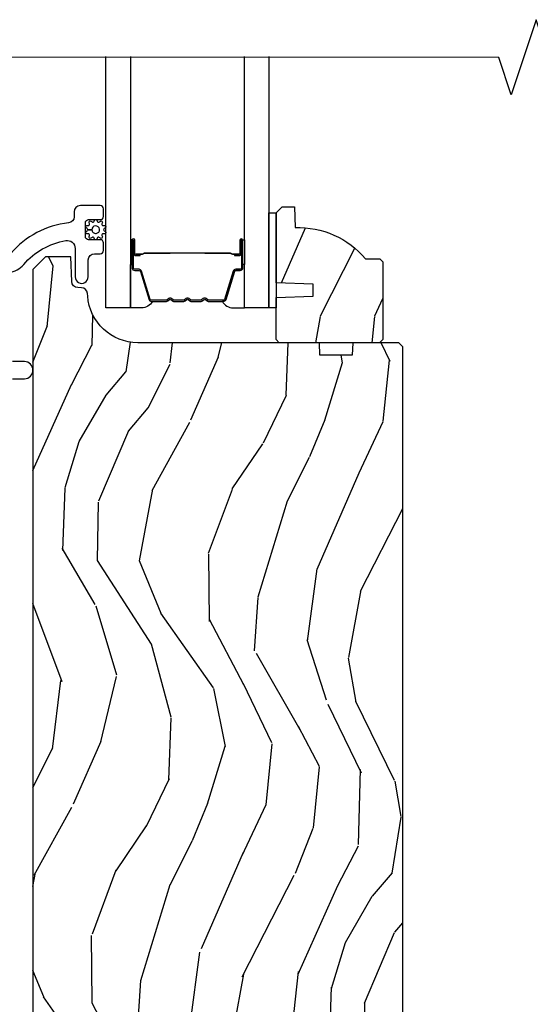
# Model space of a CAD drawing. Units: inches. Extents: x -6 to 499, y 2 to 180.
# Drawn here: x 71 to 74, y 23 to 28 of the extents above; entities that cross this region are included whole.
import ezdxf

# ---------------------------------------------------------------- set-up
doc = ezdxf.new("R2010")
doc.units = ezdxf.units.IN
doc.header["$MEASUREMENT"] = 0
for name, color, linetype in [('ZP-ANNO-MARK', 9, 'Continuous'), ('ZP-SECT-ALUM', 63, 'Continuous'), ('ZP-SECT-GLAS', 153, 'Continuous'), ('zp-sect-rein', 104, 'Continuous'), ('ZP-SECT-SEAL', 8, 'Continuous'), ('ZP-SECT-WDHA', 11, 'Continuous'), ('ZP-SECT-WSTP', 40, 'Continuous')]:
    doc.layers.add(name, color=color, linetype=linetype)

# ---------------------------------------------------------------- blocks, each defined once
blk = doc.blocks.new('CS AS SPD OGEE (13-16 IG) S V Surface Mount 3 Panel')
at = {"layer": 'ZP-SECT-WDHA'}
h = blk.add_hatch(dxfattribs=at)
h.set_pattern_fill('WOOD3', color=256, scale=2, angle=73, style=0, pattern_type=2)
h.set_pattern_definition([(68.23640000000003, (4.570829825829605, 8.034345358859483), (-8.34477137446781, -20.45396798290167), [0.240832, -23.842358]), (84.3099, (4.660125130082179, 8.258011066196161), (0.42636909446815, 8.235181511295936), [0.305942, -9.892097999999999]), (118, (4.690458356141335, 8.562444795268433), (-1.91261010378108, 0.5847435903937088), [0.226274, -2.602152]), (119.8476, (4.584229067942715, 8.762233028978159), (-20.50272857977592, 35.54768828883149), [0.4386339999999979, -43.42478999999972]), (85.9946, (4.365923057451255, 9.142683401278347), (-1.437476743240215, -18.38297247813529), [0.2668339999999979, -26.41649399999986]), (73, (4.384561415321514, 9.408864940112096), (-1.327866102480597, 2.497352921371545), [0.5, -1.5]), (63.53769999999998, (4.530747267682727, 9.887017318093612), (-4.836323452587552, -8.978306718050995), [0.24331, -11.922214]), (67.28939999999999, (4.05442525760941, 8.192226079409764), (-7.175302374271586, -16.6287403265194), [0.200998, -19.898754]), (73, (4.132025693673313, 8.377639596507919), (-1.327866102480597, 2.497352921371545), [0.3, -1.7]), (101.3008, (4.219737205090041, 8.664531023296831), (-5.043499394239715, 24.54716094300748), [0.295296, -29.23435]), (125.125, (4.161871182483083, 8.954102298508403), (7.224071108844608, -10.57415813511433), [0.45607, -22.347438]), (112.2894, (3.899465547658792, 9.32712144387824), (-6.054586024953074, 14.3993751268171), [0.2842539999999979, -28.14108799999986]), (79.3402, (3.791652466624328, 9.5901353970402), (2.76533439438243, 15.88561928555968), [0.362216, -17.748554]), (61.11129999999999, (3.85865409008602, 9.946099977375795), (-13.92425483963839, -25.02229161617255), [0.38833, -38.444646]), (66.29019999999998, (3.461516308912451, 8.373496536337854), (7.17528907757296, 16.62874768410003), [0.342344, -33.89214]), (76.3665, (3.599174878756457, 8.686945285176378), (7.443263674111081, 31.18650071420278), [0.340588, -33.718186]), (106.6901, (3.679455163242892, 9.017936336298277), (0.7431255040166724, -4.409962367830815), [0.360556, -6.850548]), (120.4896, (3.575905723467258, 9.363302104031732), (-15.19129255384614, 25.55825994297176), [0.325576, -32.232064]), (87.93140000000001, (3.410714357074994, 9.64385835947705), (0.6943551067665528, 22.79293410148564), [0.310484, -30.737866]), (73, (3.421921488014959, 9.954139522643786), (-1.327866102480597, 2.497352921371545), [0.24, -1.76]), (60.00539999999998, (3.492090697148342, 10.18365266407491), (9.087905524651106, 16.04400167334359), [0.266834, -26.416494]), (73, (5.077243899785117, 8.52784792795083), (-1.327866102480597, 2.497352921371545), [0, -2]), (296.1524000000001, (4.872216550318399, 8.883324771037309), (-18.00538888531858, 36.87554735843706), [0.438634, -43.42479]), (279.5651, (3.152939519669872, 9.074339147157787), (1.327869099233074, -2.497352076502219), [0.1788859999999989, -4.293249999999965]), (261.1301, (3.182664427391501, 8.897940649825884), (-1.595852046107206, -12.0603996767767), [0.282842, -13.859292]), (229.8014, (3.139052540307603, 8.618480449967322), (-6.748938448303024, -8.393559450670804), [0.152316, -15.07923]), (99.56509999999996, (4.872216550318399, 8.883324771037309), (-1.327869099233074, 2.497352076502219), [0.2236059999999999, -4.248529999999999]), (79.7098, (4.835060415666703, 9.103822892702183), (-3.350093459302556, -17.79822734718652), [0.342344, -33.89214]), (62.87529999999996, (4.896214605033947, 9.44066137791853), (15.67848221527704, 30.76012413734089), [0.568858, -56.31699200000001]), (62.69520000000001, (4.781216872141158, 7.970023583820478), (5.421060729349783, 10.89091849633435), [0.223606, -22.137072]), (88.5241, (4.883790837418928, 8.168715761943446), (-0.6943538178398221, -22.79293551970828), [0.37363, -36.989452]), (115.8789, (4.893414175522594, 8.5422226445624), (15.34964888471387, -31.88084594068392), [0.3821, -37.827846]), (107.6952, (4.726639016294712, 8.886004619459968), (-7.540852312839225, 23.21929303946757), [0.316228, -31.306548]), (82.4623, (4.630520803449144, 9.18727076286045), (1.01111154669365, 10.14779136076372), [0.364966, -11.80056]), (66.41809999999998, (4.678396331791646, 9.549082777290508), (-13.76583238823937, -31.34488541092399), [0.52345, -51.82156]), (64.86989999999992, (4.303064494159798, 8.116209436181848), (-5.421068605812717, -10.89091361125097), [0.282842, -13.859292]), (84.3099, (4.423180761720687, 8.372279899662587), (0.42636909446815, 8.235181511295936), [0.305942, -9.892097999999999]), (115.5104, (4.453513987779843, 8.67671362873486), (12.69389479119331, -26.88614988798455), [0.325576, -32.232064]), (118, (4.313296150601218, 8.970548545204991), (-1.91261010378108, 0.5847435903937088), [0.367696, -2.460732]), (90.3539999999995, (4.14067355727866, 9.295204424983297), (0.04876202922805728, -27.20289793979688), [0.335262, -33.190848]), (69.63350000000003, (4.138602027193883, 9.630459117363742), (-11.26852463519538, -30.01700107381327), [0.340588, -33.718186]), (55.89729999999997, (4.257134501918699, 9.949755300296715), (11.58525502309056, 17.37187083675603), [0.27203, -26.930912]), (64.2538, (3.824912116178439, 8.262395288543217), (6.005821017315288, 12.80351945054413), [0.263058, -26.042834]), (87.93140000000001, (3.939180949644651, 8.499339656904695), (0.6943551067665528, 22.79293410148564), [0.310484, -30.737866]), (105.0054, (3.950388080584617, 8.80962082007143), (2.814114219735262, -11.31727641611973), [0.37736, -18.490604]), (122.8991, (3.852686074903204, 9.174112682924147), (18.43175097613515, -28.64036637139408), [0.49679, -49.18218]), (88.94539999999999, (3.58284921314862, 9.591231452626957), (-0.4263644116476313, -8.235181634652655), [0.291204, -14.269016]), (66.99100000000001, (3.588208909993682, 9.88238652067443), (7.760042155334039, 18.54135163249375), [0.3821, -37.827846]), (49.80139999999996, (3.737562348027041, 10.23408745975146), (6.748938448303026, 8.393559450670802), [0.152316, -15.07923]), (63.53769999999998, (3.251129262600443, 8.437818311376859), (-4.836323452587552, -8.978306718050995), [0.24331, -11.922214]), (83.00800000000001, (3.359550661972435, 8.655636584619089), (2.606951578708771, 22.20819262847393), [0.345254, -34.1801]), (110.4054, (3.40157875622026, 8.99832250392987), (-11.52445423798903, 30.71134915766887), [0.428018, -42.37385]), (102.0546, (5.164955411201845, 8.814739354739743), (-3.557234008732982, 15.72724097270063), [0.205912, -20.385348]), (83.7843, (5.121951842455474, 9.01611138128537), (-3.618064673815971, -32.35598179133584), [0.4275519999999979, -42.32756599999972]), (65.87499999999999, (5.16824357796213, 9.441149115167661), (-6.00581031409047, -12.80352490518391), [0.4837359999999999, -15.64078])])
edge = h.paths.add_edge_path()
edge.add_line((5.122000000013031, 8.218371011371346), (5.106000000012955, 8.202371011371355))
edge.add_line((5.106000000012955, 8.202371011371355), (4.606000000012955, 8.202371011371355))
edge.add_line((4.606000000012955, 8.202371011371355), (4.590000000013106, 8.21837101137136))
edge.add_line((4.590000000013106, 8.21837101137136), (4.590000000013106, 8.428171011371361))
edge.add_line((4.590000000013106, 8.428171011371361), (4.775000000013051, 8.434631353727326))
edge.add_line((4.775000000013051, 8.434631353727326), (4.775000000013051, 8.494710669015376))
edge.add_line((4.775000000013051, 8.494710669015376), (4.590000000013106, 8.501171011371355))
edge.add_line((4.590000000013106, 8.501171011371355), (4.590000000013106, 8.849371011371346))
edge.add_line((4.590000000013106, 8.849371011371346), (4.621000000013055, 8.880371011371352))
edge.add_line((4.621000000013055, 8.880371011371352), (4.681958834178204, 8.880371011371352))
edge.add_line((4.681958834178204, 8.880371011371352), (4.685600000012982, 8.776101664280617))
edge.add_arc((4.700958238962528, 8.338371011371294), 0.4380000000000675, 40.07843002829361, 92.009458205172, ccw=False)
edge.add_line((5.036100000012993, 8.620371011371347), (5.107000000013159, 8.620371011371347))
edge.add_line((5.107000000013159, 8.620371011371347), (5.122000000013031, 8.60537101137136))
edge.add_line((5.122000000013031, 8.60537101137136), (5.122000000013031, 8.218371011371346))
h = blk.add_hatch(dxfattribs=at)
h.set_pattern_fill('WOOD3', color=256, scale=2, angle=73, style=0, pattern_type=2)
h.set_pattern_definition([(68.23640000000003, (5.515294481325782, 2.25423297103255), (-8.34477137446781, -20.45396798290167), [0.240832, -23.842358]), (84.3099, (5.60458978557881, 2.477898678369229), (0.42636909446815, 8.235181511295936), [0.305942, -9.892097999999999]), (118, (5.634923011637511, 2.782332407441501), (-1.91261010378108, 0.5847435903937088), [0.226274, -2.602152]), (119.8476, (5.528693723439119, 2.982120641151226), (-20.50272857977592, 35.54768828883149), [0.4386339999999971, -43.42478999999962]), (85.9946, (5.310387712947886, 3.362571013451401), (-1.437476743240215, -18.38297247813529), [0.2668339999999971, -26.41649399999981]), (73, (5.329026070818145, 3.628752552285164), (-1.327866102480597, 2.497352921371545), [0.5, -1.5]), (63.53769999999998, (5.475211923179359, 4.10690493026668), (-4.836323452587552, -8.978306718050995), [0.24331, -11.922214]), (67.28939999999999, (4.998889913105813, 2.412113691582832), (-7.175302374271586, -16.6287403265194), [0.200998, -19.898754]), (73, (5.076490349169489, 2.597527208680987), (-1.327866102480597, 2.497352921371545), [0.3, -1.7]), (101.3008, (5.164201860586672, 2.884418635469885), (-5.043499394239715, 24.54716094300748), [0.295296, -29.23435]), (125.125, (5.106335837979714, 3.173989910681456), (7.224071108844608, -10.57415813511433), [0.45607, -22.347438]), (112.2894, (4.843930203155196, 3.547009056051294), (-6.054586024953074, 14.3993751268171), [0.2842539999999971, -28.14108799999982]), (79.3402, (4.736117122120959, 3.810023009213253), (2.76533439438243, 15.88561928555968), [0.362216, -17.748554]), (61.11129999999999, (4.803118745582651, 4.165987589548863), (-13.92425483963839, -25.02229161617255), [0.38833, -38.444646]), (66.29019999999998, (4.405980964408627, 2.593384148510921), (7.17528907757296, 16.62874768410003), [0.342344, -33.89214]), (76.3665, (4.543639534253089, 2.906832897349446), (7.443263674111081, 31.18650071420278), [0.340588, -33.718186]), (106.6901, (4.623919818739523, 3.23782394847133), (0.7431255040166724, -4.409962367830815), [0.360556, -6.850548]), (120.4896, (4.520370378963889, 3.583189716204799), (-15.19129255384614, 25.55825994297176), [0.325576, -32.232064]), (87.93140000000001, (4.355179012571625, 3.863745971650118), (0.6943551067665528, 22.79293410148564), [0.310484, -30.737866]), (73, (4.366386143511136, 4.174027134816839), (-1.327866102480597, 2.497352921371545), [0.24, -1.76]), (60.00539999999998, (4.436555352644973, 4.403540276247966), (9.087905524651106, 16.04400167334359), [0.266834, -26.416494]), (73, (6.021708555281293, 2.747735540123898), (-1.327866102480597, 2.497352921371545), [0, -2]), (296.1524000000001, (5.816681205814803, 3.103212383210376), (-18.00538888531858, 36.87554735843706), [0.438634, -43.42479]), (279.5651, (4.097404175166503, 3.294226759330854), (1.327869099233074, -2.497352076502219), [0.1788859999999985, -4.293249999999952]), (261.1301, (4.127129082887677, 3.117828261998952), (-1.595852046107206, -12.0603996767767), [0.282842, -13.859292]), (229.8014, (4.083517195803779, 2.83836806214039), (-6.748938448303024, -8.393559450670804), [0.152316, -15.07923]), (99.56509999999996, (5.816681205814803, 3.103212383210376), (-1.327869099233074, 2.497352076502219), [0.2236059999999999, -4.248529999999999]), (79.7098, (5.77952507116288, 3.323710504875251), (-3.350093459302556, -17.79822734718652), [0.342344, -33.89214]), (62.87529999999996, (5.840679260530123, 3.660548990091598), (15.67848221527704, 30.76012413734089), [0.568858, -56.31699200000001]), (62.69520000000001, (5.725681527637789, 2.189911195993545), (5.421060729349783, 10.89091849633435), [0.223606, -22.137072]), (88.5241, (5.828255492915105, 2.388603374116514), (-0.6943538178398221, -22.79293551970828), [0.37363, -36.989452]), (115.8789, (5.837878831019225, 2.762110256735468), (15.34964888471387, -31.88084594068392), [0.3821, -37.827846]), (107.6952, (5.671103671791116, 3.105892231633035), (-7.540852312839225, 23.21929303946757), [0.316228, -31.306548]), (82.4623, (5.574985458945775, 3.407158375033518), (1.01111154669365, 10.14779136076372), [0.364966, -11.80056]), (66.41809999999998, (5.622860987288277, 3.768970389463576), (-13.76583238823937, -31.34488541092399), [0.52345, -51.82156]), (64.86989999999992, (5.247529149656202, 2.336097048354915), (-5.421068605812717, -10.89091361125097), [0.282842, -13.859292]), (84.3099, (5.367645417217318, 2.592167511835655), (0.42636909446815, 8.235181511295936), [0.305942, -9.892097999999999]), (115.5104, (5.397978643276019, 2.896601240907927), (12.69389479119331, -26.88614988798455), [0.325576, -32.232064]), (118, (5.257760806097849, 3.190436157378059), (-1.91261010378108, 0.5847435903937088), [0.367696, -2.460732]), (90.35399999999935, (5.085138212775291, 3.515092037156364), (0.04876202922805728, -27.20289793979688), [0.3352619999999998, -33.19084799999997]), (69.63350000000003, (5.08306668269006, 3.85034672953681), (-11.26852463519538, -30.01700107381327), [0.340588, -33.718186]), (55.89729999999997, (5.20159915741533, 4.169642912469783), (11.58525502309056, 17.37187083675603), [0.27203, -26.930912]), (64.2538, (4.769376771674615, 2.482282900716285), (6.005821017315288, 12.80351945054413), [0.263058, -26.042834]), (87.93140000000001, (4.883645605141282, 2.719227269077763), (0.6943551067665528, 22.79293410148564), [0.310484, -30.737866]), (105.0054, (4.894852736080793, 3.029508432244484), (2.814114219735262, -11.31727641611973), [0.37736, -18.490604]), (122.8991, (4.797150730399608, 3.394000295097214), (18.43175097613515, -28.64036637139408), [0.49679, -49.18218]), (88.94539999999999, (4.527313868644796, 3.811119064800025), (-0.4263644116476313, -8.235181634652655), [0.291204, -14.269016]), (66.99100000000001, (4.532673565490313, 4.102274132847484), (7.760042155334039, 18.54135163249375), [0.3821, -37.827846]), (49.80139999999996, (4.682027003523217, 4.453975071924532), (6.748938448303026, 8.393559450670802), [0.152316, -15.07923]), (63.53769999999998, (4.195593918097074, 2.657705923549926), (-4.836323452587552, -8.978306718050995), [0.24331, -11.922214]), (83.00800000000001, (4.304015317468838, 2.875524196792142), (2.606951578708771, 22.20819262847393), [0.345254, -34.1801]), (110.4054, (4.346043411716892, 3.218210116102938), (-11.52445423798903, 30.71134915766887), [0.428018, -42.37385]), (102.0546, (6.109420066698021, 3.034626966912811), (-3.557234008732982, 15.72724097270063), [0.205912, -20.385348]), (83.7843, (6.066416497952105, 3.235998993458423), (-3.618064673815971, -32.35598179133584), [0.4275519999999971, -42.32756599999962]), (65.87499999999999, (6.112708233458306, 3.661036727340729), (-6.00581031409047, -12.80352490518391), [0.4837359999999999, -15.64078])])
edge = h.paths.add_edge_path()
edge.add_line((4.969817288636477, 8.139871011419686), (4.808393617931415, 8.139871011419658))
edge.add_line((4.808393617931415, 8.139871011419658), (4.806211069838355, 8.20237101142007))
edge.add_line((4.806211069838355, 8.20237101142007), (3.9003526444003, 8.202371011420041))
edge.add_arc((3.9003526444003, 8.452371011420041), 0.2500000000000036, 184.0000000000495, 270.0000000000026, ccw=False)
edge.add_line((3.650961631835344, 8.434931892983798), (3.650082153239509, 8.447509022860771))
edge.add_arc((3.619157667681463, 8.445346572174714), 0.03099999999996817, 3.999999999975152, 88.00000000038105)
edge.add_line((3.620239552079056, 8.476327687812287), (3.601436210612519, 8.476984314965122))
edge.add_arc((3.602518095009998, 8.507965430602653), 0.03099999999992583, 181.9999999998961, 268.0000000005688, ccw=False)
edge.add_line((3.571536979372468, 8.506883546204932), (3.567247309123559, 8.629723629952707))
edge.add_line((3.567247309123559, 8.629723629952707), (3.440999836730043, 8.629723629952693))
edge.add_line((3.440999836730043, 8.629723629952693), (3.377999836729941, 8.566723629952591))
edge.add_line((3.377999836729941, 8.566723629952591), (3.377999836728577, 1.219518551272259))
edge.add_line((3.377999836728577, 1.219518551272259), (3.527442611615243, 1.070075776386908))
edge.add_line((3.527442611615243, 1.070075776386915), (3.577442611612696, 1.070075776386979))
edge.add_line((3.577442611612696, 1.070075776386972), (3.591673602562878, 1.084306767336997))
edge.add_line((3.591673602562878, 1.084306767336997), (3.598999836729945, 1.294102664557144))
edge.add_arc((3.646499836729845, 1.292443928006293), 0.04752895335409456, 2.0000000000426894, 178.0000000000087, ccw=False)
edge.add_line((3.693999836729745, 1.294102664557187), (3.703852439702359, 1.011961030347493))
edge.add_line((3.703852439702359, 1.011961030347493), (3.755661657452947, 0.960151812596898))
edge.add_line((3.755661657452947, 0.9601518125969051), (3.761319883622946, 0.7985813381151559))
edge.add_arc((3.806276410065152, 0.8001351840488269), 0.04498337144917732, 181.9795432282446, 270.0204567718112)
edge.add_line((3.806292470838798, 0.7551518154668031), (4.954999836728803, 0.7551518125996495))
edge.add_line((4.954999836728803, 0.7551518125996495), (4.962857009864365, 0.980151812599658))
edge.add_line((4.962857009864365, 0.9801518125996722), (5.060142663593069, 0.9801518125996722))
edge.add_line((5.060142663593069, 0.9801518125996722), (5.067999836728632, 0.7551518125996637))
edge.add_line((5.067999836728632, 0.7551518125996495), (5.190999836728679, 0.7551518125982781))
edge.add_line((5.190999836728679, 0.7551518125982852), (5.221999836729992, 0.7861518125997407))
edge.add_line((5.221999836729992, 0.7861518125997407), (5.221999836729992, 8.182371011420202))
edge.add_line((5.221999836729992, 8.182371011420202), (5.201999836729556, 8.202371011420027))
edge.add_line((5.201999836729556, 8.202371011420027), (4.971999836729992, 8.202371011420027))
edge.add_line((4.971999836729992, 8.202371011420027), (4.969817288636477, 8.139871011419686))
at = {"layer": 'ZP-SECT-ALUM'}
for points in [[(3.275499836729978, 8.022730187649415), (3.335499836729923, 8.022730187649444, 1), (3.335499836729923, 8.107730187649423), (3.275499836729978, 8.107730187649366, -0.4142135623732542)], [(3.258441262204997, 8.55169430469769, 0.1869774919878983), (3.332058293748105, 8.591787756941045, -0.1763554729666404), (3.541726673790436, 8.711632715646232, -0.4649740057867897), (3.58849983673008, 8.672210332869469), (3.58849983673008, 8.530230187649465, 1), (3.653499836729907, 8.530230187649437), (3.653499836730134, 8.614730187649599, -0.4142135623724143), (3.684499836730083, 8.645730187649548), (3.713580869720772, 8.645730187649576, 0.4142135623719273), (3.729580869720849, 8.661730187649482), (3.729580869720849, 8.699730187649493, 0.4142135623737943), (3.713580869720772, 8.715730187649541), (3.655580869720779, 8.71573018764957, -0.4142135623729161), (3.639580869720703, 8.731730187649532), (3.639580869720703, 8.79973018764963, -0.4142135623729152), (3.655580869720779, 8.815730187649564), (3.713580869720772, 8.815730187649592, 0.4142135623729497), (3.729580869720849, 8.831730187649555), (3.729580869720849, 8.869730187649537, 0.414213562373095), (3.713580869720772, 8.8857301876495), (3.614499836729919, 8.8857301876495, 0.4142135623730945), (3.58349983672997, 8.854730187649551), (3.58349983672997, 8.830163462620362, -0.3838787014993859), (3.555738642700362, 8.799333118219266, 0.193285051664135), (3.267178602088961, 8.646702469100546, -0.2205740380884531)]]:
    blk.add_lwpolyline(points, format="xyb", dxfattribs=at)
for points in [[(4.423135093279825, 8.574173023064162), (4.423135093279825, 8.71326875351778, 0.9999999999999999), (4.41008062884157, 8.71326875351778), (4.41008062884157, 8.647486438112395, -0.4167718538066009), (4.405015312189789, 8.64246513296834), (4.38296312237776, 8.6424769921949), (4.382910822713484, 8.636484042861042), (4.404162230228849, 8.636501496232853, 0.4382812462341159), (4.416080628841428, 8.647486438131494), (4.416080628841428, 8.71326875351778, -0.9999999999999999), (4.41713509327974, 8.71326875351778), (4.41713509327974, 8.574173023064162, -0.4142135623727511), (4.411083502008978, 8.5681214317934), (4.389188439599593, 8.568121431844787, 0.3297505478360851), (4.376728536396968, 8.558901588497378), (4.333769879545343, 8.418390153166996, -0.3297505471856209), (4.328462922117069, 8.414463211242577), (4.251944831146375, 8.414463211242577, -0.1722806744780336), (4.249711707130245, 8.41525619574631), (4.241366821405563, 8.422037900332583, 0.355100971316945), (4.227464839261984, 8.422037900293248), (4.219119953715108, 8.415256195773821, -0.1722806759271366), (4.21688682964168, 8.414463211242577), (4.165664094047088, 8.414463211242577, -0.1722806744765569), (4.163430970030959, 8.41525619574631), (4.155086084306276, 8.422037900332583, 0.355100971316945), (4.141184102162697, 8.422037900293248), (4.132839216615821, 8.415256195773821, -0.172280675927211), (4.130606092542394, 8.414463211242577), (4.079383356947801, 8.414463211242577, -0.1722806744754339), (4.077150232931672, 8.41525619574631), (4.06880534720699, 8.422037900332583, 0.3551009713177561), (4.054903365063183, 8.422037900293248), (4.046558479516534, 8.415256195773821, -0.1722806759249181), (4.044325355443107, 8.414463211242577), (3.967793833395717, 8.414463211242577, -0.3297505471210364), (3.96248687602656, 8.41839015312243), (3.919524854184601, 8.558912594725456, 0.329750547121346), (3.90708040875279, 8.568120999944625), (3.88518668455049, 8.568120999944625, -0.414213562372923), (3.879135093279729, 8.574172591215387), (3.879135093279729, 8.713267794507232, -0.9999999999999999), (3.880191475903302, 8.713267794505867), (3.880191475829406, 8.6474864381249, 0.4127529014045953), (3.891157979741138, 8.636465078944724), (3.913308639900379, 8.63647699222551), (3.913308639900379, 8.642476992225824), (3.891256792458535, 8.642465132952879, -0.4167718538066009), (3.886191475829264, 8.647486438112395), (3.886191475903161, 8.713267794512461, 0.9999999999999999), (3.87313509327987, 8.713267794512461), (3.87313509327987, 8.574172591215387, 0.414213562373095), (3.88518668455049, 8.562120999944767), (3.907080408692536, 8.562120999944767, -0.3297505471402869), (3.913787025631564, 8.557158364553828), (3.956749047476023, 8.416635922942163, 0.3297505471402651), (3.967793833345922, 8.408463211242491), (4.044325355443107, 8.408463211242491, 0.1722806760197858), (4.050342534362017, 8.41059991733195), (4.05868741994459, 8.417381621880708, -0.3551009731077703), (4.065021292453594, 8.417381621815906), (4.073366177969319, 8.41059991739948, 0.1722806760197489), (4.079383356817516, 8.408463211242491), (4.130606092542394, 8.408463211242491, 0.1722806760185973), (4.136623271461303, 8.41059991733195), (4.144968157044104, 8.417381621880708, -0.3551009731077703), (4.15130202955288, 8.417381621815906), (4.159646915068606, 8.41059991739948, 0.1722806760185973), (4.165664093916803, 8.408463211242491), (4.21688682964168, 8.408463211242491, 0.1722806760185973), (4.222904008560818, 8.41059991733195), (4.231248894143391, 8.417381621880708, -0.3551009731077703), (4.237582766652395, 8.417381621815906), (4.24592765216812, 8.41059991739948, 0.172280676018561), (4.25194483101609, 8.408463211242491), (4.328462922117069, 8.408463211242491, 0.3297505471402229), (4.339507708080873, 8.416635922937843), (4.382466364924312, 8.557147358241394, -0.3297505471402911), (4.389188439537975, 8.562121431844702), (4.411083502009205, 8.562121431793315, 0.414213562373095)], [(4.063007006010594, 8.65026020465561, -0.07371012968724644), (4.069033185764965, 8.65101353604254), (4.22763233353794, 8.65101353604254, -0.073710129675381), (4.233658513290493, 8.650260204648333, 0.07371980976531789), (4.239683924808787, 8.649507087133628), (4.361869219879509, 8.649507087133628, -0.1259206135141558), (4.367933995208887, 8.64696676100479, 0.1392687590281436), (4.374323379441876, 8.644485590770813), (4.404452357618766, 8.644485590770813), (4.404452357618766, 8.642476992225824), (4.374323379416182, 8.642476992182623, -0.1435916317222679), (4.36671967466873, 8.645367020673206, 0.1226443886257352), (4.361716151017845, 8.647498488588411), (4.239706321292715, 8.647498488588411, -0.07346087702663154), (4.233119834301078, 8.648325187068934, 0.07401016651547776), (4.227655805745826, 8.649004937497324), (4.069009713557307, 8.649004937497324, 0.07401068644153393), (4.063545722263825, 8.648325197434673, -0.07346044908544196), (4.056959198009963, 8.647498488588411), (3.934949368285288, 8.647498488588411, 0.1218042964113589), (3.929975614061732, 8.645389423426735, -0.1322005262836391), (3.922744708153004, 8.642476992225824), (3.892615729976114, 8.642476992225824), (3.892615729976114, 8.644485590770813), (3.922744708153004, 8.644485590770813, 0.1249845848041735), (3.928770503724536, 8.646996338854109, -0.1249845745311431), (3.934796299423624, 8.649507087133628), (4.056981594494118, 8.649507087133628, 0.07371980974978355)]]:
    blk.add_lwpolyline(points, format="xyb", close=True, dxfattribs=at)
at = {"layer": 'ZP-SECT-GLAS', "flags": 128}
for points in [[(3.863885093258432, 9.629151807928224), (3.863885093258432, 8.37597395942393), (3.741885093258588, 8.37597395942393), (3.741885093258588, 9.629151807928224)], [(4.554385093258588, 9.629151807928224), (4.554385093258588, 8.37597395942393), (4.432385093258517, 8.37597395942393), (4.432385093258517, 9.629151807928224)]]:
    blk.add_lwpolyline(points, dxfattribs=at)
at = {"layer": 'zp-sect-rein'}
blk.add_lwpolyline([(5.122000000013031, 8.218371011371346), (5.106000000012955, 8.202371011371355), (4.606000000012955, 8.202371011371355), (4.590000000013106, 8.21837101137136), (4.590000000013106, 8.428171011371361), (4.775000000013051, 8.434631353727326), (4.775000000013051, 8.494710669015376), (4.590000000013106, 8.501171011371355), (4.590000000013106, 8.849371011371346), (4.621000000013055, 8.880371011371352), (4.681958834178204, 8.880371011371352), (4.685600000012982, 8.776101664280617, -0.230551226310096), (5.036100000012993, 8.620371011371347), (5.107000000013159, 8.620371011371347), (5.122000000013031, 8.60537101137136)], format="xyb", close=True, dxfattribs=at)
blk.add_lwpolyline([(5.221999836729992, 0.7861518125997407), (5.221999836729992, 8.182371011420202), (5.201999836729556, 8.202371011420027), (4.971999836729992, 8.202371011420027), (4.969817288636477, 8.139871011419686), (4.808393617931415, 8.139871011419658), (4.806211069838355, 8.20237101142007), (3.9003526444003, 8.202371011420041, -0.393910475614706), (3.650961631835344, 8.434931892983798), (3.650082153239509, 8.447509022860771, 0.3838640350374479), (3.620239552079056, 8.476327687812287), (3.601436210612519, 8.476984314965122, -0.3939104756183386), (3.571536979372468, 8.506883546204932), (3.567247309123559, 8.629723629952707), (3.440999836730043, 8.629723629952693), (3.377999836729941, 8.566723629952591), (3.377999836728577, 1.219518551272259)], format="xyb", dxfattribs=at)
at = {"layer": 'ZP-SECT-SEAL'}
for points in [[(3.863885093258659, 8.59230269231088), (3.87313509327987, 8.59230269231088), (3.87313509327987, 8.713268321669005, -0.04470594874485724), (3.873239041111447, 8.7144285708317), (3.863885093258432, 8.7144285708317)], [(4.432385093258517, 8.592303124159429), (4.423135093279825, 8.592303124159429), (4.423135093279825, 8.71326875351778, 0.04470594874485724), (4.423031145448249, 8.714429002680475), (4.432385093258517, 8.714429002680475)], [(3.956762478478822, 8.416635491089295, 0.3297505471402128), (3.967807264442627, 8.408462779393943), (3.973935779487419, 8.408462779393943, -0.2670543046207723), (3.919697027096618, 8.375973527575155), (3.863885093258432, 8.375973527575155), (3.863885093258432, 8.59230269231088), (3.87313509327987, 8.59230269231088), (3.87313509327987, 8.574172591215387, 0.4142135623730951), (3.88518668455049, 8.562120999944767), (3.907081747021721, 8.562120999996154, -0.329750547140257), (3.913803821635383, 8.557146926392619)], [(4.339507708080873, 8.416635922937843, -0.3297505471402128), (4.328462922117069, 8.408463211242491), (4.322334407072276, 8.408463211242491, 0.2670543046207723), (4.376573159463078, 8.37597395942393), (4.432385093258517, 8.37597395942393), (4.432385093258517, 8.592303124159429), (4.423135093279825, 8.592303124159429), (4.423135093279825, 8.574173023064162, -0.4142135623730951), (4.411083502009205, 8.562121431793315), (4.389188439537975, 8.562121431844702, 0.329750547140257), (4.382466364924312, 8.557147358241394)]]:
    blk.add_lwpolyline(points, format="xyb", close=True, dxfattribs=at)
at = {"layer": 'ZP-SECT-WSTP'}
blk.add_lwpolyline([(4.554385093258588, 8.849371011371346), (4.590000000013106, 8.849371011371346), (4.590000000013106, 8.37597395942393), (4.554385093258588, 8.37597395942393)], close=True, dxfattribs=at)
blk.add_lwpolyline([(3.67290896767804, 8.80412429487123, 0.4878660529080044), (3.683001300275919, 8.807406039457277), (3.685584264513864, 8.812956591223696, -0.1579319028981914), (3.687797984553981, 8.815730187600906), (3.694128702837361, 8.815730187600906, -0.1585797252999606), (3.696340275745342, 8.812956712240833), (3.698918863783092, 8.807407084521486, 0.4881698909079329), (3.709016119444641, 8.804127332209276), (3.715279406713307, 8.808349642506386, -0.6924814141920017), (3.723981273685013, 8.802027515494359), (3.721899897507001, 8.794767396936408, 0.4880192348682468), (3.72813896290063, 8.786180045014902), (3.735626038807141, 8.785919538599813, -0.6963802550436512), (3.739010343864493, 8.775687581577898), (3.733056730843145, 8.77103598822518, 0.4878660521328886), (3.733059153128124, 8.760423494705577), (3.73896344694117, 8.75581108221499, -0.6963539112543702), (3.73568689213721, 8.745544261592244), (3.7281361802643, 8.745280489460214, 0.4877458679896514), (3.721899551476099, 8.736695891083713), (3.723965838638833, 8.729491401522722, -0.6998826922124025), (3.715234991830812, 8.723141510563295), (3.70881257196379, 8.72746482531565, 0.4764048704507498), (3.698927644751848, 8.724054967910746), (3.696341372050938, 8.718503783978207, -0.1582586218007903), (3.694128702837133, 8.715730187600997), (3.687797984553981, 8.715730187600997, -0.1582528618579687), (3.685585360766936, 8.718503663098403), (3.682997397413601, 8.724055081514592, 0.4882814741387943), (3.672907370556004, 8.727334052322334), (3.666646229851494, 8.723110732695517, -0.8041718659609033), (3.658601279645154, 8.730935776277278), (3.660025991406883, 8.736692709408175, 0.4880006571192147), (3.653786972168973, 8.74527978753926), (3.64623919794235, 8.745543256356854, -0.6924814141748032), (3.642915292700309, 8.755772793624004), (3.648869302912999, 8.760425099024445, 0.2308538341204612), (3.651456607345835, 8.765730226297222), (3.672027409066914, 8.765730187600951, 0.4480834931275213), (3.693121292275691, 8.746918204394063, 1), (3.68880434428911, 8.784542170807839, 0.3811358319431754), (3.672027409066914, 8.765730187600951), (3.651456607345835, 8.765730226297222, 0.2309899122088885), (3.648866560901524, 8.771037494964133), (3.642915068903221, 8.775686501625472, -0.6924814141238816), (3.646238744217953, 8.78591611360011), (3.653786267558871, 8.786179306731668, 0.4880170009147632), (3.66002514179354, 8.7947667605807), (3.657943547043942, 8.802026773338952, -0.6924814141604589), (3.666645271912785, 8.80834909593895)], format="xyb", close=True, dxfattribs=at)

msp = doc.modelspace()

# ---------------------------------------------------------------- linework, layer by layer
at = {"layer": 'ZP-ANNO-MARK'}
msp.add_lwpolyline([(76.49997838505477, 27.62413858904353), (76.13734692479277, 27.62500000004865), (76.07484692479275, 27.43750000004866), (75.94984692479272, 27.81250000004865), (75.88734692479271, 27.62500000004865), (73.94984687118303, 27.62500000004865), (73.88734687118301, 27.81250000004865), (73.76234687118306, 27.43750000004866), (73.70009450847611, 27.62425708538853), (71.1998468711834, 27.62499999999999), (71.13734687118338, 27.8125), (71.01234687118335, 27.43749999999999), (70.94984687118334, 27.62499999720808), (68.44984687118362, 27.62499999999999), (68.38734687118361, 27.8125), (68.26234687118358, 27.43749999999999), (68.19984687118357, 27.62499999720808), (67.87497838505537, 27.62499999914303)], dxfattribs=at)

# ---------------------------------------------------------------- block references
msp.add_blockref('CS AS SPD OGEE (13-16 IG) S V Surface Mount 3 Panel', (67.99999999999976, 17.99999999999999))

doc.saveas('drawing.dxf')
